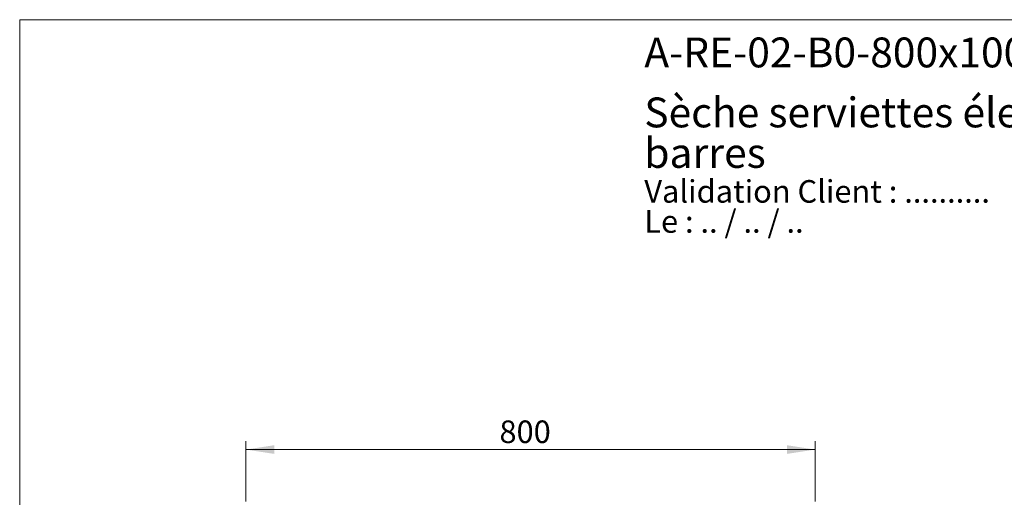
# Model space of a CAD drawing. Units: millimetres. Extents: x 120 to 2453, y 153 to 3444.
# Drawn here: x 120 to 1504, y 2772 to 3444 of the extents above; entities that cross this region are included whole.
import ezdxf

# ---------------------------------------------------------------- set-up
doc = ezdxf.new("R2010")
doc.units = ezdxf.units.MM
doc.header["$LTSCALE"] = 12
doc.styles.add('SLDTEXTSTYLE0', font='TXT', dxfattribs={"width": 0.7})
doc.styles.add('SLDTEXTSTYLE1', font='TXT', dxfattribs={"width": 0.629412})
doc.styles.add('SLDTEXTSTYLE2', font='TXT', dxfattribs={"width": 0.605})
doc.dimstyles.new('SLDDIMSTYLE0', dxfattribs={"dimtxt": 30.819824, "dimasz": 39.624, "dimexe": 0, "dimexo": 0.0625, "dimgap": 7.704956, "dimtad": 1, "dimdec": 0, "dimrnd": 1e-09, "dimzin": 12, "dimdsep": 46, "dimtxsty": 'SLDTEXTSTYLE2', "dimsah": 1, "dimcen": 0.09, "dimadec": 0, "dimazin": 3, "dimtfac": 1, "dimtdec": 0, "dimtofl": 0, "dimtmove": 0, "dimatfit": 3, "dimfxl": 0, "dimfrac": 2, "dimtolj": 1, "dimtzin": 12, "dimarcsym": 0})

# ---------------------------------------------------------------- blocks, each defined once
blk = doc.blocks.new('SW_NOTE_0')
at = {"color": 0, "linetype": 'Continuous', "lineweight": 0, "char_height": 31.75, "attachment_point": 1}
for s, insert, style in [('Validation Client : ..........', (0, 40.9), 'SLDTEXTSTYLE0'), ('Le : .. / .. / ..', (0, -1.4), 'SLDTEXTSTYLE1')]:
    blk.add_mtext(s, dxfattribs=dict(at, insert=insert, style=style))
blk = doc.blocks.new('SW_NOTE_0_1')
at = {"color": 0, "linetype": 'Continuous', "lineweight": 0, "char_height": 42, "attachment_point": 1, "style": 'SLDTEXTSTYLE0'}
for s, insert in [('Sèche serviettes électrique sur pieds, 800 x 1000 mm, 3', (0, 54.1)), ('barres', (0, -2.9))]:
    blk.add_mtext(s, dxfattribs=dict(at, insert=insert))
blk = doc.blocks.new('_D_1')
at = {"color": 7, "linetype": 'Continuous', "lineweight": 0}
for p, q in [((438.1, 2766.1), (438.1, 2851.2)), ((1238.1, 2766.1), (1238.1, 2851.2)), ((438.1, 2839.2), (1238.1, 2839.2))]:
    blk.add_line(p, q, dxfattribs=at)
at = {"color": 7, "linetype": 'Continuous', "lineweight": 18}
for points in [[(438.1, 2839.2), (477.8, 2833.1), (477.8, 2845.3)], [(1238.1, 2839.2), (1198.5, 2845.3), (1198.5, 2833.1)]]:
    blk.add_solid(points, dxfattribs=at)
at = {"color": 7, "linetype": 'Continuous', "lineweight": 18, "insert": (794.4, 2880.1), "char_height": 31.75, "attachment_point": 1, "style": 'SLDTEXTSTYLE2'}
blk.add_mtext('800', dxfattribs=at)

msp = doc.modelspace()

# ---------------------------------------------------------------- linework, layer by layer
at = {"color": 7, "linetype": 'Continuous', "lineweight": 18}
for q in [(2400, 3444), (120, 152.9)]:
    msp.add_line((120, 3444), q, dxfattribs=at)

# ---------------------------------------------------------------- block references
at = {"color": 7, "linetype": 'Continuous', "lineweight": 0}
for name, p in [('SW_NOTE_0_1', (998, 3280.4)), ('SW_NOTE_0', (998, 3177.4))]:
    msp.add_blockref(name, p, dxfattribs=at)

# ---------------------------------------------------------------- texts
at = {"color": 7, "linetype": 'Continuous', "lineweight": 0, "insert": (998, 3418.9), "char_height": 42, "attachment_point": 1, "style": 'SLDTEXTSTYLE0'}
msp.add_mtext('A-RE-02-B0-800x1000-3-Archi', dxfattribs=at)

# ---------------------------------------------------------------- dimensions: what is measured, and where the dimension line sits
at = {"color": 7, "linetype": 'Continuous', "lineweight": 18}
dim = msp.add_linear_dim(base=(1238.1, 2839.2), p1=(438.1, 2754.1), p2=(1238.1, 2754.1), dimstyle='SLDDIMSTYLE0', dxfattribs=at)
dim.commit()
dim.dimension.update_dxf_attribs({"geometry": '_D_1', "text_midpoint": (829.7, 2839.2), "dimtype": 160})

doc.saveas('drawing.dxf')
